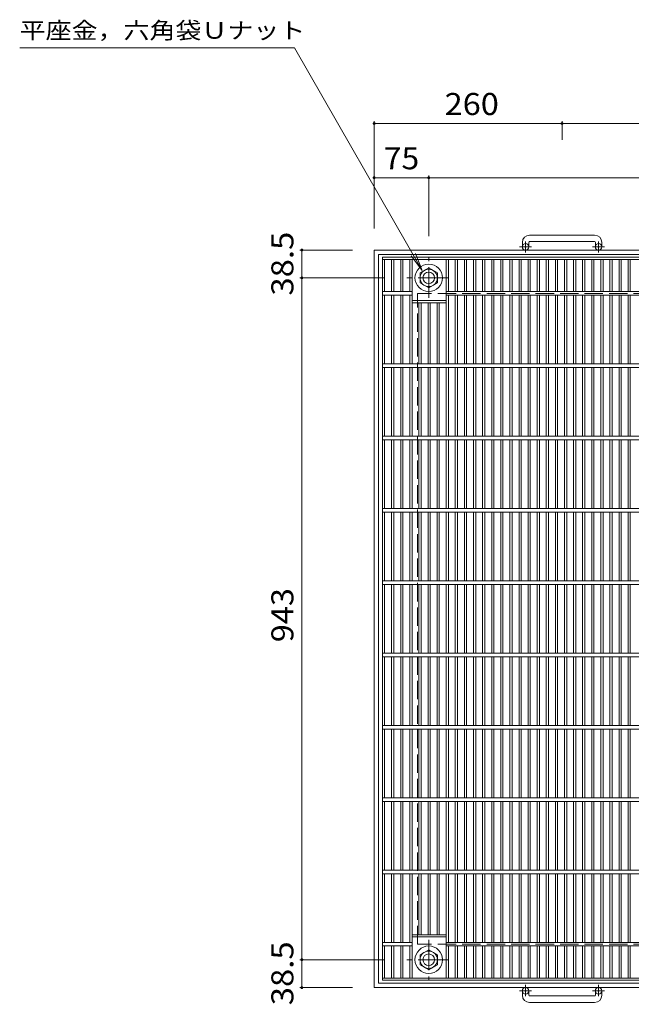
# Model space of a CAD drawing. Units: millimetres. Extents: x -1559 to 1660, y -1380 to 1270.
# Drawn here: x -1559 to -713, y -218 to 1144 of the extents above; entities that cross this region are included whole.
import ezdxf

# ---------------------------------------------------------------- set-up
doc = ezdxf.new("R2010")
doc.units = ezdxf.units.MM
doc.header["$LTSCALE"] = 10
doc.linetypes.add('JWW_CENTER1', pattern=[6.773333, 4.233333, -0.846667, 0.846667, -0.846667])
doc.linetypes.add('JWW_DASHED3', pattern=[3.386667, 2.54, -0.846667])
for name, color, linetype in [('C-1', 7, 'Continuous'), ('C-2', 7, 'Continuous'), ('C-4', 7, 'Continuous'), ('C-5', 7, 'Continuous')]:
    doc.layers.add(name, color=color, linetype=linetype)
doc.styles.add('ＭＳ ゴシック', font='txt', dxfattribs={"height": 1})

msp = doc.modelspace()

# ---------------------------------------------------------------- linework, layer by layer
at = {"layer": 'C-1', "color": 2, "linetype": 'Continuous', "lineweight": 9}
for p, q in [((-763.9, 846.2), (-853.9, 846.2)), ((-863.9, 836.2), (-863.9, 830.1)), ((-854.9, 836.2), (-854.9, 830.1)), ((-853.9, 837.2), (-763.9, 837.2)), ((-762.9, 836.2), (-762.9, 830.1)), ((-753.9, 836.2), (-753.9, 830.1)), ((-48.9, 825.6), (-1068.9, 825.6)), ((-1068.9, -194.4), (-1068.9, 825.6)), ((-54.9, 819.6), (-1062.9, 819.6)), ((-1062.9, -188.4), (-1062.9, 819.6)), ((-1005.4, 794), (-993.4, 801)), ((-1005.4, 780.2), (-1005.4, 794)), ((-993.4, 801), (-981.4, 794)), ((-981.4, 794), (-981.4, 780.2)), ((-993.4, 773.3), (-1005.4, 780.2)), ((-981.4, 780.2), (-993.4, 773.3)), ((-993.4, -142), (-1005.4, -149)), ((-1005.4, -149), (-1005.4, -162.8)), ((-981.4, -149), (-993.4, -142)), ((-981.4, -162.8), (-981.4, -149)), ((-1005.4, -162.8), (-993.4, -169.7)), ((-993.4, -169.7), (-981.4, -162.8)), ((-54.9, -188.4), (-1062.9, -188.4)), ((-48.9, -194.4), (-1068.9, -194.4)), ((-863.9, -205), (-863.9, -198.9)), ((-854.9, -205), (-854.9, -198.9)), ((-762.9, -205), (-762.9, -198.9)), ((-753.9, -205), (-753.9, -198.9)), ((-853.9, -206), (-763.9, -206)), ((-763.9, -215), (-853.9, -215))]:
    msp.add_line(p, q, dxfattribs=at)
at = {"layer": 'C-1', "color": 2, "linetype": 'JWW_CENTER1', "lineweight": 9}
for p, q in [((-859.4, 822), (-859.4, 837.6)), ((-758.4, 822), (-758.4, 837.6)), ((-851.3, 830.1), (-867.7, 830.1)), ((-750.3, 830.1), (-766.7, 830.1)), ((-993.4, 759.5), (-993.4, 814.8)), ((-965.8, 787.1), (-1023.6, 787.1)), ((-993.4, -128.2), (-993.4, -183.5)), ((-965.8, -155.9), (-1023.6, -155.9)), ((-851.3, -198.9), (-867.7, -198.9)), ((-859.4, -190.8), (-859.4, -206.4)), ((-750.3, -198.9), (-766.7, -198.9)), ((-758.4, -190.8), (-758.4, -206.4))]:
    msp.add_line(p, q, dxfattribs=at)
at = {"layer": 'C-1', "color": 2, "linetype": 'JWW_DASHED3', "lineweight": 9}
for p, q in [((-108.9, 765.6), (-1008.9, 765.6)), ((-1008.9, -134.4), (-1008.9, 765.6)), ((-108.9, -134.4), (-1008.9, -134.4))]:
    msp.add_line(p, q, dxfattribs=at)
at = {"layer": 'C-1', "color": 2, "linetype": 'Continuous', "lineweight": 9}
for centre, radius in [((-859.4, 830.1), 4.5), ((-758.4, 830.1), 4.5), ((-993.4, 787.1), 19), ((-993.4, 787.1), 12), ((-993.4, 787.1), 8), ((-993.4, -155.9), 19), ((-993.4, -155.9), 12), ((-993.4, -155.9), 8), ((-859.4, -198.9), 4.5), ((-758.4, -198.9), 4.5)]:
    msp.add_circle(centre, radius, dxfattribs=at)
for centre, radius, start, end in [((-853.9, 836.2), 10, 90, 180), ((-763.9, 836.2), 10, 0, 90), ((-853.9, 836.2), 1, 90, 180), ((-763.9, 836.2), 1, 0, 90), ((-853.9, -205), 10, 180, 270), ((-853.9, -205), 1, 180, 270), ((-763.9, -205), 10, 270, 0), ((-763.9, -205), 1, 270, 0)]:
    msp.add_arc(centre, radius, start, end, dxfattribs=at)
at = {"layer": 'C-2', "color": 3, "linetype": 'Continuous', "lineweight": 9}
for p, q in [((-1057.4, -184.4), (-1057.4, 815.6)), ((-1057.4, 815.6), (-60.4, 815.6)), ((-1057.4, 812.6), (-60.4, 812.6)), ((-1054.4, 812.6), (-1054.4, 768.1)), ((-1044.7, 768.1), (-1044.7, 812.6)), ((-1041.7, 768.1), (-1041.7, 812.6)), ((-1032.1, 768.1), (-1032.1, 812.6)), ((-1029.1, 768.1), (-1029.1, 812.6)), ((-1019.5, 768.1), (-1019.5, 812.6)), ((-1016.5, 668.1), (-1016.5, 812.6)), ((-969.2, 668.1), (-969.2, 812.6)), ((-966.2, 768.1), (-966.2, 812.6)), ((-956.6, 768.1), (-956.6, 812.6)), ((-953.6, 768.1), (-953.6, 812.6)), ((-944, 768.1), (-944, 812.6)), ((-941, 768.1), (-941, 812.6)), ((-931.4, 768.1), (-931.4, 812.6)), ((-928.4, 768.1), (-928.4, 812.6)), ((-918.9, 768.1), (-918.9, 812.6)), ((-915.9, 768.1), (-915.9, 812.6)), ((-906.3, 768.1), (-906.3, 812.6)), ((-903.3, 768.1), (-903.3, 812.6)), ((-893.7, 768.1), (-893.7, 812.6)), ((-890.7, 768.1), (-890.7, 812.6)), ((-881.1, 768.1), (-881.1, 812.6)), ((-878.1, 768.1), (-878.1, 812.6)), ((-868.5, 768.1), (-868.5, 812.6)), ((-865.5, 768.1), (-865.5, 812.6)), ((-856, 768.1), (-856, 812.6)), ((-853, 768.1), (-853, 812.6)), ((-843.4, 768.1), (-843.4, 812.6)), ((-840.4, 768.1), (-840.4, 812.6)), ((-830.8, 768.1), (-830.8, 812.6)), ((-827.8, 768.1), (-827.8, 812.6)), ((-818.2, 768.1), (-818.2, 812.6)), ((-815.2, 768.1), (-815.2, 812.6)), ((-805.6, 768.1), (-805.6, 812.6)), ((-802.6, 768.1), (-802.6, 812.6)), ((-793.1, 768.1), (-793.1, 812.6)), ((-790.1, 768.1), (-790.1, 812.6)), ((-780.5, 768.1), (-780.5, 812.6)), ((-777.5, 768.1), (-777.5, 812.6)), ((-767.9, 768.1), (-767.9, 812.6)), ((-764.9, 768.1), (-764.9, 812.6)), ((-755.3, 768.1), (-755.3, 812.6)), ((-752.3, 768.1), (-752.3, 812.6)), ((-742.7, 768.1), (-742.7, 812.6)), ((-739.7, 768.1), (-739.7, 812.6)), ((-730.2, 768.1), (-730.2, 812.6)), ((-727.2, 768.1), (-727.2, 812.6)), ((-717.6, 768.1), (-717.6, 812.6)), ((-714.6, 768.1), (-714.6, 812.6)), ((-1057.4, 768.1), (-1016.5, 768.1)), ((-1057.4, 763.1), (-1016.5, 763.1)), ((-1054.4, 763.1), (-1054.4, 668.1)), ((-1044.7, 668.1), (-1044.7, 763.1)), ((-1041.7, 668.1), (-1041.7, 763.1)), ((-1032.1, 668.1), (-1032.1, 763.1)), ((-1029.1, 668.1), (-1029.1, 763.1)), ((-1019.5, 668.1), (-1019.5, 763.1)), ((-969.2, 768.1), (-148.5, 768.1)), ((-969.2, 763.1), (-148.5, 763.1)), ((-966.2, 668.1), (-966.2, 763.1)), ((-956.6, 668.1), (-956.6, 763.1)), ((-953.6, 668.1), (-953.6, 763.1)), ((-944, 668.1), (-944, 763.1)), ((-941, 668.1), (-941, 763.1)), ((-931.4, 668.1), (-931.4, 763.1)), ((-928.4, 668.1), (-928.4, 763.1)), ((-918.9, 668.1), (-918.9, 763.1)), ((-915.9, 668.1), (-915.9, 763.1)), ((-906.3, 668.1), (-906.3, 763.1)), ((-903.3, 668.1), (-903.3, 763.1)), ((-893.7, 668.1), (-893.7, 763.1)), ((-890.7, 668.1), (-890.7, 763.1)), ((-881.1, 668.1), (-881.1, 763.1)), ((-878.1, 668.1), (-878.1, 763.1)), ((-868.5, 668.1), (-868.5, 763.1)), ((-865.5, 668.1), (-865.5, 763.1)), ((-856, 668.1), (-856, 763.1)), ((-853, 668.1), (-853, 763.1)), ((-843.4, 668.1), (-843.4, 763.1)), ((-840.4, 668.1), (-840.4, 763.1)), ((-830.8, 668.1), (-830.8, 763.1)), ((-827.8, 668.1), (-827.8, 763.1)), ((-818.2, 668.1), (-818.2, 763.1)), ((-815.2, 668.1), (-815.2, 763.1)), ((-805.6, 668.1), (-805.6, 763.1)), ((-802.6, 668.1), (-802.6, 763.1)), ((-793.1, 668.1), (-793.1, 763.1)), ((-790.1, 668.1), (-790.1, 763.1)), ((-780.5, 668.1), (-780.5, 763.1)), ((-777.5, 668.1), (-777.5, 763.1)), ((-767.9, 668.1), (-767.9, 763.1)), ((-764.9, 668.1), (-764.9, 763.1)), ((-755.3, 668.1), (-755.3, 763.1)), ((-752.3, 668.1), (-752.3, 763.1)), ((-742.7, 668.1), (-742.7, 763.1)), ((-739.7, 668.1), (-739.7, 763.1)), ((-730.2, 668.1), (-730.2, 763.1)), ((-727.2, 668.1), (-727.2, 763.1)), ((-717.6, 668.1), (-717.6, 763.1)), ((-714.6, 668.1), (-714.6, 763.1)), ((-1016.5, 755.6), (-969.2, 755.6)), ((-1016.5, 752.6), (-969.2, 752.6)), ((-1006.9, 668.1), (-1006.9, 752.6)), ((-1003.9, 668.1), (-1003.9, 752.6)), ((-994.3, 668.1), (-994.3, 752.6)), ((-991.3, 668.1), (-991.3, 752.6)), ((-981.8, 668.1), (-981.8, 752.6)), ((-978.8, 668.1), (-978.8, 752.6)), ((-1057.4, 668.1), (-60.4, 668.1)), ((-1057.4, 663.1), (-60.4, 663.1)), ((-1054.4, 663.1), (-1054.4, 568.1)), ((-1044.7, 568.1), (-1044.7, 663.1)), ((-1041.7, 568.1), (-1041.7, 663.1)), ((-1032.1, 568.1), (-1032.1, 663.1)), ((-1029.1, 568.1), (-1029.1, 663.1)), ((-1019.5, 568.1), (-1019.5, 663.1)), ((-1016.5, 568.1), (-1016.5, 663.1)), ((-1006.9, 568.1), (-1006.9, 663.1)), ((-1003.9, 568.1), (-1003.9, 663.1)), ((-994.3, 568.1), (-994.3, 663.1)), ((-991.3, 568.1), (-991.3, 663.1)), ((-981.8, 568.1), (-981.8, 663.1)), ((-978.8, 568.1), (-978.8, 663.1)), ((-969.2, 568.1), (-969.2, 663.1)), ((-966.2, 568.1), (-966.2, 663.1)), ((-956.6, 568.1), (-956.6, 663.1)), ((-953.6, 568.1), (-953.6, 663.1)), ((-944, 568.1), (-944, 663.1)), ((-941, 568.1), (-941, 663.1)), ((-931.4, 568.1), (-931.4, 663.1)), ((-928.4, 568.1), (-928.4, 663.1)), ((-918.9, 568.1), (-918.9, 663.1)), ((-915.9, 568.1), (-915.9, 663.1)), ((-906.3, 568.1), (-906.3, 663.1)), ((-903.3, 568.1), (-903.3, 663.1)), ((-893.7, 568.1), (-893.7, 663.1)), ((-890.7, 568.1), (-890.7, 663.1)), ((-881.1, 568.1), (-881.1, 663.1)), ((-878.1, 568.1), (-878.1, 663.1)), ((-868.5, 568.1), (-868.5, 663.1)), ((-865.5, 568.1), (-865.5, 663.1)), ((-856, 568.1), (-856, 663.1)), ((-853, 568.1), (-853, 663.1)), ((-843.4, 568.1), (-843.4, 663.1)), ((-840.4, 568.1), (-840.4, 663.1)), ((-830.8, 568.1), (-830.8, 663.1)), ((-827.8, 568.1), (-827.8, 663.1)), ((-818.2, 568.1), (-818.2, 663.1)), ((-815.2, 568.1), (-815.2, 663.1)), ((-805.6, 568.1), (-805.6, 663.1)), ((-802.6, 568.1), (-802.6, 663.1)), ((-793.1, 568.1), (-793.1, 663.1)), ((-790.1, 568.1), (-790.1, 663.1)), ((-780.5, 568.1), (-780.5, 663.1)), ((-777.5, 568.1), (-777.5, 663.1)), ((-767.9, 568.1), (-767.9, 663.1)), ((-764.9, 568.1), (-764.9, 663.1)), ((-755.3, 568.1), (-755.3, 663.1)), ((-752.3, 568.1), (-752.3, 663.1)), ((-742.7, 568.1), (-742.7, 663.1)), ((-739.7, 568.1), (-739.7, 663.1)), ((-730.2, 568.1), (-730.2, 663.1)), ((-727.2, 568.1), (-727.2, 663.1)), ((-717.6, 568.1), (-717.6, 663.1)), ((-714.6, 568.1), (-714.6, 663.1)), ((-1057.4, 568.1), (-60.4, 568.1)), ((-1057.4, 563.1), (-60.4, 563.1)), ((-1054.4, 563.1), (-1054.4, 468.1)), ((-1044.7, 468.1), (-1044.7, 563.1)), ((-1041.7, 468.1), (-1041.7, 563.1)), ((-1032.1, 468.1), (-1032.1, 563.1)), ((-1029.1, 468.1), (-1029.1, 563.1)), ((-1019.5, 468.1), (-1019.5, 563.1)), ((-1016.5, 468.1), (-1016.5, 563.1)), ((-1006.9, 468.1), (-1006.9, 563.1)), ((-1003.9, 468.1), (-1003.9, 563.1)), ((-994.3, 468.1), (-994.3, 563.1)), ((-991.3, 468.1), (-991.3, 563.1)), ((-981.8, 468.1), (-981.8, 563.1)), ((-978.8, 468.1), (-978.8, 563.1)), ((-969.2, 468.1), (-969.2, 563.1)), ((-966.2, 468.1), (-966.2, 563.1)), ((-956.6, 468.1), (-956.6, 563.1)), ((-953.6, 468.1), (-953.6, 563.1)), ((-944, 468.1), (-944, 563.1)), ((-941, 468.1), (-941, 563.1)), ((-931.4, 468.1), (-931.4, 563.1)), ((-928.4, 468.1), (-928.4, 563.1)), ((-918.9, 468.1), (-918.9, 563.1)), ((-915.9, 468.1), (-915.9, 563.1)), ((-906.3, 468.1), (-906.3, 563.1)), ((-903.3, 468.1), (-903.3, 563.1)), ((-893.7, 468.1), (-893.7, 563.1)), ((-890.7, 468.1), (-890.7, 563.1)), ((-881.1, 468.1), (-881.1, 563.1)), ((-878.1, 468.1), (-878.1, 563.1)), ((-868.5, 468.1), (-868.5, 563.1)), ((-865.5, 468.1), (-865.5, 563.1)), ((-856, 468.1), (-856, 563.1)), ((-853, 468.1), (-853, 563.1)), ((-843.4, 468.1), (-843.4, 563.1)), ((-840.4, 468.1), (-840.4, 563.1)), ((-830.8, 468.1), (-830.8, 563.1)), ((-827.8, 468.1), (-827.8, 563.1)), ((-818.2, 468.1), (-818.2, 563.1)), ((-815.2, 468.1), (-815.2, 563.1)), ((-805.6, 468.1), (-805.6, 563.1)), ((-802.6, 468.1), (-802.6, 563.1)), ((-793.1, 468.1), (-793.1, 563.1)), ((-790.1, 468.1), (-790.1, 563.1)), ((-780.5, 468.1), (-780.5, 563.1)), ((-777.5, 468.1), (-777.5, 563.1)), ((-767.9, 468.1), (-767.9, 563.1)), ((-764.9, 468.1), (-764.9, 563.1)), ((-755.3, 468.1), (-755.3, 563.1)), ((-752.3, 468.1), (-752.3, 563.1)), ((-742.7, 468.1), (-742.7, 563.1)), ((-739.7, 468.1), (-739.7, 563.1)), ((-730.2, 468.1), (-730.2, 563.1)), ((-727.2, 468.1), (-727.2, 563.1)), ((-717.6, 468.1), (-717.6, 563.1)), ((-714.6, 468.1), (-714.6, 563.1)), ((-1057.4, 468.1), (-60.4, 468.1)), ((-1057.4, 463.1), (-60.4, 463.1)), ((-1054.4, 463.1), (-1054.4, 368.1)), ((-1044.7, 368.1), (-1044.7, 463.1)), ((-1041.7, 368.1), (-1041.7, 463.1)), ((-1032.1, 368.1), (-1032.1, 463.1)), ((-1029.1, 368.1), (-1029.1, 463.1)), ((-1019.5, 368.1), (-1019.5, 463.1)), ((-1016.5, 368.1), (-1016.5, 463.1)), ((-1006.9, 368.1), (-1006.9, 463.1)), ((-1003.9, 368.1), (-1003.9, 463.1)), ((-994.3, 368.1), (-994.3, 463.1)), ((-991.3, 368.1), (-991.3, 463.1)), ((-981.8, 368.1), (-981.8, 463.1)), ((-978.8, 368.1), (-978.8, 463.1)), ((-969.2, 368.1), (-969.2, 463.1)), ((-966.2, 368.1), (-966.2, 463.1)), ((-956.6, 368.1), (-956.6, 463.1)), ((-953.6, 368.1), (-953.6, 463.1)), ((-944, 368.1), (-944, 463.1)), ((-941, 368.1), (-941, 463.1)), ((-931.4, 368.1), (-931.4, 463.1)), ((-928.4, 368.1), (-928.4, 463.1)), ((-918.9, 368.1), (-918.9, 463.1)), ((-915.9, 368.1), (-915.9, 463.1)), ((-906.3, 368.1), (-906.3, 463.1)), ((-903.3, 368.1), (-903.3, 463.1)), ((-893.7, 368.1), (-893.7, 463.1)), ((-890.7, 368.1), (-890.7, 463.1)), ((-881.1, 368.1), (-881.1, 463.1)), ((-878.1, 368.1), (-878.1, 463.1)), ((-868.5, 368.1), (-868.5, 463.1)), ((-865.5, 368.1), (-865.5, 463.1)), ((-856, 368.1), (-856, 463.1)), ((-853, 368.1), (-853, 463.1)), ((-843.4, 368.1), (-843.4, 463.1)), ((-840.4, 368.1), (-840.4, 463.1)), ((-830.8, 368.1), (-830.8, 463.1)), ((-827.8, 368.1), (-827.8, 463.1)), ((-818.2, 368.1), (-818.2, 463.1)), ((-815.2, 368.1), (-815.2, 463.1)), ((-805.6, 368.1), (-805.6, 463.1)), ((-802.6, 368.1), (-802.6, 463.1)), ((-793.1, 368.1), (-793.1, 463.1)), ((-790.1, 368.1), (-790.1, 463.1)), ((-780.5, 368.1), (-780.5, 463.1)), ((-777.5, 368.1), (-777.5, 463.1)), ((-767.9, 368.1), (-767.9, 463.1)), ((-764.9, 368.1), (-764.9, 463.1)), ((-755.3, 368.1), (-755.3, 463.1)), ((-752.3, 368.1), (-752.3, 463.1)), ((-742.7, 368.1), (-742.7, 463.1)), ((-739.7, 368.1), (-739.7, 463.1)), ((-730.2, 368.1), (-730.2, 463.1)), ((-727.2, 368.1), (-727.2, 463.1)), ((-717.6, 368.1), (-717.6, 463.1)), ((-714.6, 368.1), (-714.6, 463.1)), ((-1057.4, 368.1), (-60.4, 368.1)), ((-1057.4, 363.1), (-60.4, 363.1)), ((-1054.4, 363.1), (-1054.4, 268.1)), ((-1044.7, 268.1), (-1044.7, 363.1)), ((-1041.7, 268.1), (-1041.7, 363.1)), ((-1032.1, 268.1), (-1032.1, 363.1)), ((-1029.1, 268.1), (-1029.1, 363.1)), ((-1019.5, 268.1), (-1019.5, 363.1)), ((-1016.5, 268.1), (-1016.5, 363.1)), ((-1006.9, 268.1), (-1006.9, 363.1)), ((-1003.9, 268.1), (-1003.9, 363.1)), ((-994.3, 268.1), (-994.3, 363.1)), ((-991.3, 268.1), (-991.3, 363.1)), ((-981.8, 268.1), (-981.8, 363.1)), ((-978.8, 268.1), (-978.8, 363.1)), ((-969.2, 268.1), (-969.2, 363.1)), ((-966.2, 268.1), (-966.2, 363.1)), ((-956.6, 268.1), (-956.6, 363.1)), ((-953.6, 268.1), (-953.6, 363.1)), ((-944, 268.1), (-944, 363.1)), ((-941, 268.1), (-941, 363.1)), ((-931.4, 268.1), (-931.4, 363.1)), ((-928.4, 268.1), (-928.4, 363.1)), ((-918.9, 268.1), (-918.9, 363.1)), ((-915.9, 268.1), (-915.9, 363.1)), ((-906.3, 268.1), (-906.3, 363.1)), ((-903.3, 268.1), (-903.3, 363.1)), ((-893.7, 268.1), (-893.7, 363.1)), ((-890.7, 268.1), (-890.7, 363.1)), ((-881.1, 268.1), (-881.1, 363.1)), ((-878.1, 268.1), (-878.1, 363.1)), ((-868.5, 268.1), (-868.5, 363.1)), ((-865.5, 268.1), (-865.5, 363.1)), ((-856, 268.1), (-856, 363.1)), ((-853, 268.1), (-853, 363.1)), ((-843.4, 268.1), (-843.4, 363.1)), ((-840.4, 268.1), (-840.4, 363.1)), ((-830.8, 268.1), (-830.8, 363.1)), ((-827.8, 268.1), (-827.8, 363.1)), ((-818.2, 268.1), (-818.2, 363.1)), ((-815.2, 268.1), (-815.2, 363.1)), ((-805.6, 268.1), (-805.6, 363.1)), ((-802.6, 268.1), (-802.6, 363.1)), ((-793.1, 268.1), (-793.1, 363.1)), ((-790.1, 268.1), (-790.1, 363.1)), ((-780.5, 268.1), (-780.5, 363.1)), ((-777.5, 268.1), (-777.5, 363.1)), ((-767.9, 268.1), (-767.9, 363.1)), ((-764.9, 268.1), (-764.9, 363.1)), ((-755.3, 268.1), (-755.3, 363.1)), ((-752.3, 268.1), (-752.3, 363.1)), ((-742.7, 268.1), (-742.7, 363.1)), ((-739.7, 268.1), (-739.7, 363.1)), ((-730.2, 268.1), (-730.2, 363.1)), ((-727.2, 268.1), (-727.2, 363.1)), ((-717.6, 268.1), (-717.6, 363.1)), ((-714.6, 268.1), (-714.6, 363.1)), ((-1057.4, 268.1), (-60.4, 268.1)), ((-1057.4, 263.1), (-60.4, 263.1)), ((-1054.4, 263.1), (-1054.4, 168.1)), ((-1044.7, 168.1), (-1044.7, 263.1)), ((-1041.7, 168.1), (-1041.7, 263.1)), ((-1032.1, 168.1), (-1032.1, 263.1)), ((-1029.1, 168.1), (-1029.1, 263.1)), ((-1019.5, 168.1), (-1019.5, 263.1)), ((-1016.5, 168.1), (-1016.5, 263.1)), ((-1006.9, 168.1), (-1006.9, 263.1)), ((-1003.9, 168.1), (-1003.9, 263.1)), ((-994.3, 168.1), (-994.3, 263.1)), ((-991.3, 168.1), (-991.3, 263.1)), ((-981.8, 168.1), (-981.8, 263.1)), ((-978.8, 168.1), (-978.8, 263.1)), ((-969.2, 168.1), (-969.2, 263.1)), ((-966.2, 168.1), (-966.2, 263.1)), ((-956.6, 168.1), (-956.6, 263.1)), ((-953.6, 168.1), (-953.6, 263.1)), ((-944, 168.1), (-944, 263.1)), ((-941, 168.1), (-941, 263.1)), ((-931.4, 168.1), (-931.4, 263.1)), ((-928.4, 168.1), (-928.4, 263.1)), ((-918.9, 168.1), (-918.9, 263.1)), ((-915.9, 168.1), (-915.9, 263.1)), ((-906.3, 168.1), (-906.3, 263.1)), ((-903.3, 168.1), (-903.3, 263.1)), ((-893.7, 168.1), (-893.7, 263.1)), ((-890.7, 168.1), (-890.7, 263.1)), ((-881.1, 168.1), (-881.1, 263.1)), ((-878.1, 168.1), (-878.1, 263.1)), ((-868.5, 168.1), (-868.5, 263.1)), ((-865.5, 168.1), (-865.5, 263.1)), ((-856, 168.1), (-856, 263.1)), ((-853, 168.1), (-853, 263.1)), ((-843.4, 168.1), (-843.4, 263.1)), ((-840.4, 168.1), (-840.4, 263.1)), ((-830.8, 168.1), (-830.8, 263.1)), ((-827.8, 168.1), (-827.8, 263.1)), ((-818.2, 168.1), (-818.2, 263.1)), ((-815.2, 168.1), (-815.2, 263.1)), ((-805.6, 168.1), (-805.6, 263.1)), ((-802.6, 168.1), (-802.6, 263.1)), ((-793.1, 168.1), (-793.1, 263.1)), ((-790.1, 168.1), (-790.1, 263.1)), ((-780.5, 168.1), (-780.5, 263.1)), ((-777.5, 168.1), (-777.5, 263.1)), ((-767.9, 168.1), (-767.9, 263.1)), ((-764.9, 168.1), (-764.9, 263.1)), ((-755.3, 168.1), (-755.3, 263.1)), ((-752.3, 168.1), (-752.3, 263.1)), ((-742.7, 168.1), (-742.7, 263.1)), ((-739.7, 168.1), (-739.7, 263.1)), ((-730.2, 168.1), (-730.2, 263.1)), ((-727.2, 168.1), (-727.2, 263.1)), ((-717.6, 168.1), (-717.6, 263.1)), ((-714.6, 168.1), (-714.6, 263.1)), ((-1057.4, 168.1), (-60.4, 168.1)), ((-1057.4, 163.1), (-60.4, 163.1)), ((-1054.4, 163.1), (-1054.4, 68.1)), ((-1044.7, 68.1), (-1044.7, 163.1)), ((-1041.7, 68.1), (-1041.7, 163.1)), ((-1032.1, 68.1), (-1032.1, 163.1)), ((-1029.1, 68.1), (-1029.1, 163.1)), ((-1019.5, 68.1), (-1019.5, 163.1)), ((-1016.5, 68.1), (-1016.5, 163.1)), ((-1006.9, 68.1), (-1006.9, 163.1)), ((-1003.9, 68.1), (-1003.9, 163.1)), ((-994.3, 68.1), (-994.3, 163.1)), ((-991.3, 68.1), (-991.3, 163.1)), ((-981.8, 68.1), (-981.8, 163.1)), ((-978.8, 68.1), (-978.8, 163.1)), ((-969.2, 68.1), (-969.2, 163.1)), ((-966.2, 68.1), (-966.2, 163.1)), ((-956.6, 68.1), (-956.6, 163.1)), ((-953.6, 68.1), (-953.6, 163.1)), ((-944, 68.1), (-944, 163.1)), ((-941, 68.1), (-941, 163.1)), ((-931.4, 68.1), (-931.4, 163.1)), ((-928.4, 68.1), (-928.4, 163.1)), ((-918.9, 68.1), (-918.9, 163.1)), ((-915.9, 68.1), (-915.9, 163.1)), ((-906.3, 68.1), (-906.3, 163.1)), ((-903.3, 68.1), (-903.3, 163.1)), ((-893.7, 68.1), (-893.7, 163.1)), ((-890.7, 68.1), (-890.7, 163.1)), ((-881.1, 68.1), (-881.1, 163.1)), ((-878.1, 68.1), (-878.1, 163.1)), ((-868.5, 68.1), (-868.5, 163.1)), ((-865.5, 68.1), (-865.5, 163.1)), ((-856, 68.1), (-856, 163.1)), ((-853, 68.1), (-853, 163.1)), ((-843.4, 68.1), (-843.4, 163.1)), ((-840.4, 68.1), (-840.4, 163.1)), ((-830.8, 68.1), (-830.8, 163.1)), ((-827.8, 68.1), (-827.8, 163.1)), ((-818.2, 68.1), (-818.2, 163.1)), ((-815.2, 68.1), (-815.2, 163.1)), ((-805.6, 68.1), (-805.6, 163.1)), ((-802.6, 68.1), (-802.6, 163.1)), ((-793.1, 68.1), (-793.1, 163.1)), ((-790.1, 68.1), (-790.1, 163.1)), ((-780.5, 68.1), (-780.5, 163.1)), ((-777.5, 68.1), (-777.5, 163.1)), ((-767.9, 68.1), (-767.9, 163.1)), ((-764.9, 68.1), (-764.9, 163.1)), ((-755.3, 68.1), (-755.3, 163.1)), ((-752.3, 68.1), (-752.3, 163.1)), ((-742.7, 68.1), (-742.7, 163.1)), ((-739.7, 68.1), (-739.7, 163.1)), ((-730.2, 68.1), (-730.2, 163.1)), ((-727.2, 68.1), (-727.2, 163.1)), ((-717.6, 68.1), (-717.6, 163.1)), ((-714.6, 68.1), (-714.6, 163.1)), ((-1057.4, 68.1), (-60.4, 68.1)), ((-1057.4, 63.1), (-60.4, 63.1)), ((-1054.4, -31.9), (-1054.4, 63.1)), ((-1044.7, 63.1), (-1044.7, -31.9)), ((-1041.7, 63.1), (-1041.7, -31.9)), ((-1032.1, 63.1), (-1032.1, -31.9)), ((-1029.1, 63.1), (-1029.1, -31.9)), ((-1019.5, 63.1), (-1019.5, -31.9)), ((-1016.5, 63.1), (-1016.5, -31.9)), ((-1006.9, 63.1), (-1006.9, -31.9)), ((-1003.9, 63.1), (-1003.9, -31.9)), ((-994.3, 63.1), (-994.3, -31.9)), ((-991.3, 63.1), (-991.3, -31.9)), ((-981.8, 63.1), (-981.8, -31.9)), ((-978.8, 63.1), (-978.8, -31.9)), ((-969.2, 63.1), (-969.2, -31.9)), ((-966.2, 63.1), (-966.2, -31.9)), ((-956.6, 63.1), (-956.6, -31.9)), ((-953.6, 63.1), (-953.6, -31.9)), ((-944, 63.1), (-944, -31.9)), ((-941, 63.1), (-941, -31.9)), ((-931.4, 63.1), (-931.4, -31.9)), ((-928.4, 63.1), (-928.4, -31.9)), ((-918.9, 63.1), (-918.9, -31.9)), ((-915.9, 63.1), (-915.9, -31.9)), ((-906.3, 63.1), (-906.3, -31.9)), ((-903.3, 63.1), (-903.3, -31.9)), ((-893.7, 63.1), (-893.7, -31.9)), ((-890.7, 63.1), (-890.7, -31.9)), ((-881.1, 63.1), (-881.1, -31.9)), ((-878.1, 63.1), (-878.1, -31.9)), ((-868.5, 63.1), (-868.5, -31.9)), ((-865.5, 63.1), (-865.5, -31.9)), ((-856, 63.1), (-856, -31.9)), ((-853, 63.1), (-853, -31.9)), ((-843.4, 63.1), (-843.4, -31.9)), ((-840.4, 63.1), (-840.4, -31.9)), ((-830.8, 63.1), (-830.8, -31.9)), ((-827.8, 63.1), (-827.8, -31.9)), ((-818.2, 63.1), (-818.2, -31.9)), ((-815.2, 63.1), (-815.2, -31.9)), ((-805.6, 63.1), (-805.6, -31.9)), ((-802.6, 63.1), (-802.6, -31.9)), ((-793.1, 63.1), (-793.1, -31.9)), ((-790.1, 63.1), (-790.1, -31.9)), ((-780.5, 63.1), (-780.5, -31.9)), ((-777.5, 63.1), (-777.5, -31.9)), ((-767.9, 63.1), (-767.9, -31.9)), ((-764.9, 63.1), (-764.9, -31.9)), ((-755.3, 63.1), (-755.3, -31.9)), ((-752.3, 63.1), (-752.3, -31.9)), ((-742.7, 63.1), (-742.7, -31.9)), ((-739.7, 63.1), (-739.7, -31.9)), ((-730.2, 63.1), (-730.2, -31.9)), ((-727.2, 63.1), (-727.2, -31.9)), ((-717.6, 63.1), (-717.6, -31.9)), ((-714.6, 63.1), (-714.6, -31.9)), ((-1057.4, -31.9), (-60.4, -31.9)), ((-1057.4, -36.9), (-60.4, -36.9)), ((-1054.4, -131.9), (-1054.4, -36.9)), ((-1044.7, -36.9), (-1044.7, -131.9)), ((-1041.7, -36.9), (-1041.7, -131.9)), ((-1032.1, -36.9), (-1032.1, -131.9)), ((-1029.1, -36.9), (-1029.1, -131.9)), ((-1019.5, -36.9), (-1019.5, -131.9)), ((-1016.5, -36.9), (-1016.5, -181.4)), ((-1006.9, -36.9), (-1006.9, -121.4)), ((-1003.9, -36.9), (-1003.9, -121.4)), ((-994.3, -36.9), (-994.3, -121.4)), ((-991.3, -36.9), (-991.3, -121.4)), ((-981.8, -36.9), (-981.8, -121.4)), ((-978.8, -36.9), (-978.8, -121.4)), ((-969.2, -36.9), (-969.2, -181.4)), ((-966.2, -36.9), (-966.2, -131.9)), ((-956.6, -36.9), (-956.6, -131.9)), ((-953.6, -36.9), (-953.6, -131.9)), ((-944, -36.9), (-944, -131.9)), ((-941, -36.9), (-941, -131.9)), ((-931.4, -36.9), (-931.4, -131.9)), ((-928.4, -36.9), (-928.4, -131.9)), ((-918.9, -36.9), (-918.9, -131.9)), ((-915.9, -36.9), (-915.9, -131.9)), ((-906.3, -36.9), (-906.3, -131.9)), ((-903.3, -36.9), (-903.3, -131.9)), ((-893.7, -36.9), (-893.7, -131.9)), ((-890.7, -36.9), (-890.7, -131.9)), ((-881.1, -36.9), (-881.1, -131.9)), ((-878.1, -36.9), (-878.1, -131.9)), ((-868.5, -36.9), (-868.5, -131.9)), ((-865.5, -36.9), (-865.5, -131.9)), ((-856, -36.9), (-856, -131.9)), ((-853, -36.9), (-853, -131.9)), ((-843.4, -36.9), (-843.4, -131.9)), ((-840.4, -36.9), (-840.4, -131.9)), ((-830.8, -36.9), (-830.8, -131.9)), ((-827.8, -36.9), (-827.8, -131.9)), ((-818.2, -36.9), (-818.2, -131.9)), ((-815.2, -36.9), (-815.2, -131.9)), ((-805.6, -36.9), (-805.6, -131.9)), ((-802.6, -36.9), (-802.6, -131.9)), ((-793.1, -36.9), (-793.1, -131.9)), ((-790.1, -36.9), (-790.1, -131.9)), ((-780.5, -36.9), (-780.5, -131.9)), ((-777.5, -36.9), (-777.5, -131.9)), ((-767.9, -36.9), (-767.9, -131.9)), ((-764.9, -36.9), (-764.9, -131.9)), ((-755.3, -36.9), (-755.3, -131.9)), ((-752.3, -36.9), (-752.3, -131.9)), ((-742.7, -36.9), (-742.7, -131.9)), ((-739.7, -36.9), (-739.7, -131.9)), ((-730.2, -36.9), (-730.2, -131.9)), ((-727.2, -36.9), (-727.2, -131.9)), ((-717.6, -36.9), (-717.6, -131.9)), ((-714.6, -36.9), (-714.6, -131.9)), ((-1016.5, -121.4), (-969.2, -121.4)), ((-1057.4, -131.9), (-1016.5, -131.9)), ((-1016.5, -124.4), (-969.2, -124.4)), ((-969.2, -131.9), (-148.5, -131.9)), ((-1057.4, -136.9), (-1016.5, -136.9)), ((-1054.4, -181.4), (-1054.4, -136.9)), ((-1044.7, -136.9), (-1044.7, -181.4)), ((-1041.7, -136.9), (-1041.7, -181.4)), ((-1032.1, -136.9), (-1032.1, -181.4)), ((-1029.1, -136.9), (-1029.1, -181.4)), ((-1019.5, -136.9), (-1019.5, -181.4)), ((-969.2, -136.9), (-148.5, -136.9)), ((-966.2, -136.9), (-966.2, -181.4)), ((-956.6, -136.9), (-956.6, -181.4)), ((-953.6, -136.9), (-953.6, -181.4)), ((-944, -136.9), (-944, -181.4)), ((-941, -136.9), (-941, -181.4)), ((-931.4, -136.9), (-931.4, -181.4)), ((-928.4, -136.9), (-928.4, -181.4)), ((-918.9, -136.9), (-918.9, -181.4)), ((-915.9, -136.9), (-915.9, -181.4)), ((-906.3, -136.9), (-906.3, -181.4)), ((-903.3, -136.9), (-903.3, -181.4)), ((-893.7, -136.9), (-893.7, -181.4)), ((-890.7, -136.9), (-890.7, -181.4)), ((-881.1, -136.9), (-881.1, -181.4)), ((-878.1, -136.9), (-878.1, -181.4)), ((-868.5, -136.9), (-868.5, -181.4)), ((-865.5, -136.9), (-865.5, -181.4)), ((-856, -136.9), (-856, -181.4)), ((-853, -136.9), (-853, -181.4)), ((-843.4, -136.9), (-843.4, -181.4)), ((-840.4, -136.9), (-840.4, -181.4)), ((-830.8, -136.9), (-830.8, -181.4)), ((-827.8, -136.9), (-827.8, -181.4)), ((-818.2, -136.9), (-818.2, -181.4)), ((-815.2, -136.9), (-815.2, -181.4)), ((-805.6, -136.9), (-805.6, -181.4)), ((-802.6, -136.9), (-802.6, -181.4)), ((-793.1, -136.9), (-793.1, -181.4)), ((-790.1, -136.9), (-790.1, -181.4)), ((-780.5, -136.9), (-780.5, -181.4)), ((-777.5, -136.9), (-777.5, -181.4)), ((-767.9, -136.9), (-767.9, -181.4)), ((-764.9, -136.9), (-764.9, -181.4)), ((-755.3, -136.9), (-755.3, -181.4)), ((-752.3, -136.9), (-752.3, -181.4)), ((-742.7, -136.9), (-742.7, -181.4)), ((-739.7, -136.9), (-739.7, -181.4)), ((-730.2, -136.9), (-730.2, -181.4)), ((-727.2, -136.9), (-727.2, -181.4)), ((-717.6, -136.9), (-717.6, -181.4)), ((-714.6, -136.9), (-714.6, -181.4)), ((-1057.4, -181.4), (-60.4, -181.4)), ((-60.4, -184.4), (-1057.4, -184.4))]:
    msp.add_line(p, q, dxfattribs=at)
at = {"layer": 'C-4', "color": 7, "linetype": 'Continuous', "lineweight": 9}
for p, q in [((-1068.9, 1003.6), (-1068.9, 855.6)), ((-1068.9, 1000.6), (-808.9, 1000.6)), ((-808.9, 1003.6), (-808.9, 977.8)), ((-808.9, 1000.6), (-308.9, 1000.6)), ((-993.4, 928.6), (-993.4, 844.8)), ((-1068.9, 925.6), (-993.4, 925.6)), ((-993.4, 925.6), (-124.4, 925.6)), ((-1171.9, 825.6), (-1098.9, 825.6)), ((-1168.9, 787.1), (-1168.9, 825.6)), ((-1171.9, 787.1), (-1054, 787.1)), ((-1168.9, -155.9), (-1168.9, 787.1)), ((-1171.9, -155.9), (-1054, -155.9)), ((-1168.9, -194.4), (-1168.9, -155.9)), ((-1171.9, -194.4), (-1098.9, -194.4))]:
    msp.add_line(p, q, dxfattribs=at)
at = {"layer": 'C-4', "color": 7, "linetype": 'Continuous', "lineweight": 9, "const_width": 2}
for points in [[(-1067.9, 1000.6, 0.414214), (-1068.9, 1001.6, 0.414214), (-1069.9, 1000.6, 0.414214), (-1068.9, 999.6, 0.414214)], [(-807.9, 1000.6, 0.414214), (-808.9, 1001.6, 0.414214), (-809.9, 1000.6, 0.414214), (-808.9, 999.6, 0.414214)], [(-1067.9, 925.6, 0.414214), (-1068.9, 926.6, 0.414214), (-1069.9, 925.6, 0.414214), (-1068.9, 924.6, 0.414214)], [(-992.4, 925.6, 0.414214), (-993.4, 926.6, 0.414214), (-994.4, 925.6, 0.414214), (-993.4, 924.6, 0.414214)], [(-1167.9, 825.6, 0.414214), (-1168.9, 826.6, 0.414214), (-1169.9, 825.6, 0.414214), (-1168.9, 824.6, 0.414214)], [(-1167.9, 787.1, 0.414214), (-1168.9, 788.1, 0.414214), (-1169.9, 787.1, 0.414214), (-1168.9, 786.1, 0.414214)], [(-1167.9, -155.9, 0.414214), (-1168.9, -154.9, 0.414214), (-1169.9, -155.9, 0.414214), (-1168.9, -156.9, 0.414214)], [(-1167.9, -194.4, 0.414214), (-1168.9, -193.4, 0.414214), (-1169.9, -194.4, 0.414214), (-1168.9, -195.4, 0.414214)]]:
    msp.add_lwpolyline(points, format="xyb", close=True, dxfattribs=at)
at = {"layer": 'C-5', "color": 7, "linetype": 'Continuous', "lineweight": 9}
for p, q in [((-1179.2, 1105.3), (-1559.2, 1105.3)), ((-1002.4, 797.5), (-1179.2, 1105.3)), ((-1002.4, 797.5), (-1017.6, 817.4)), ((-1002.4, 797.5), (-1011.9, 820.6))]:
    msp.add_line(p, q, dxfattribs=at)

# ---------------------------------------------------------------- texts
at = {"layer": 'C-4', "color": 2, "linetype": 'Continuous', "lineweight": 211, "style": 'ＭＳ ゴシック'}
for s, width, p in [('260', 1.083333, (-971.4, 1012.3)), ('75', 1.0625, (-1055.6, 937.3))]:
    msp.add_text(s, height=30.48, dxfattribs=dict(at, width=width)).set_placement(p)
for s, width, p in [('38.5', 1.09375, (-1180.6, 762.6)), ('943', 1.083333, (-1180.6, 283.1)), ('38.5', 1.09375, (-1180.6, -218.9))]:
    msp.add_text(s, height=30.48, rotation=90, dxfattribs=dict(at, width=width)).set_placement(p)
at = {"layer": 'C-5', "color": 7, "linetype": 'Continuous', "lineweight": 211, "style": 'ＭＳ ゴシック', "width": 1.151515}
msp.add_text('平座金，六角袋Ｕナット', height=22.86, dxfattribs=at).set_placement((-1559.2, 1117.9))

doc.saveas('drawing.dxf')
